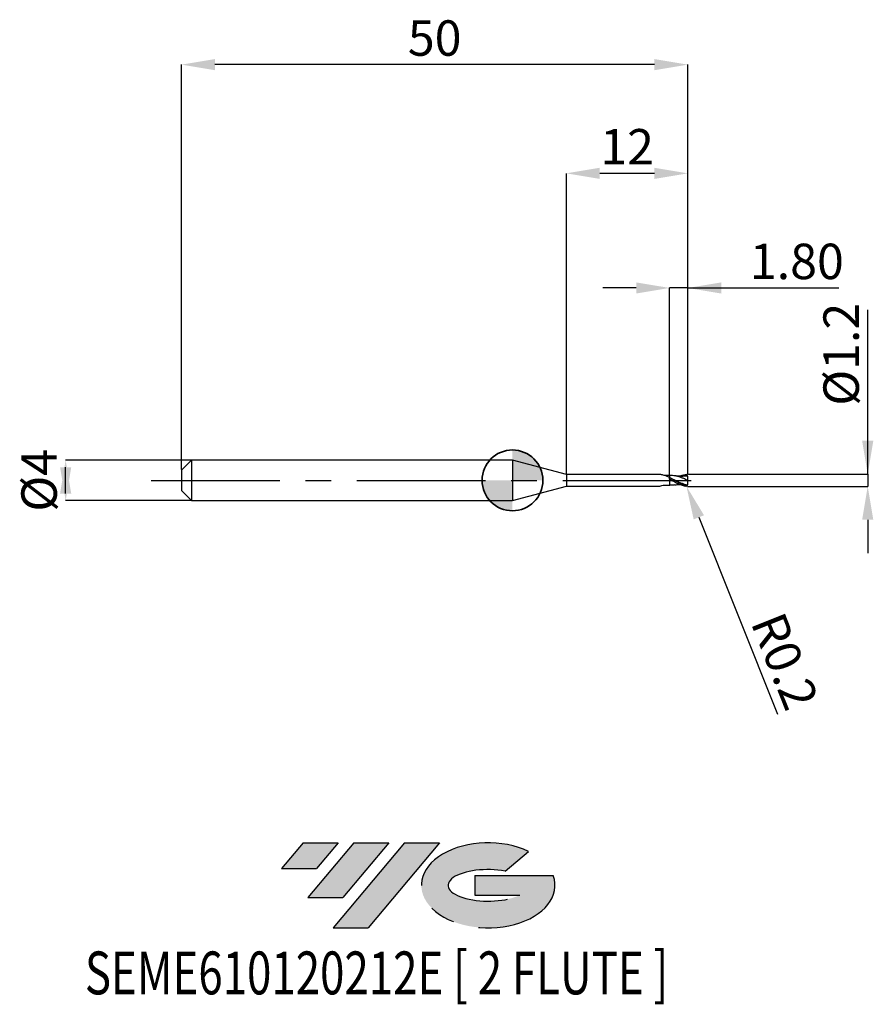
# Model space of a CAD drawing. Units: millimetres. Extents: x -48.7 to 35.6, y -51.7 to 45.5.
import ezdxf
from ezdxf.enums import TextEntityAlignment as Align

# ---------------------------------------------------------------- set-up
doc = ezdxf.new("R2010")
doc.units = ezdxf.units.MM
doc.header["$PDSIZE"] = -1
doc.linetypes.add('CENTERX2', pattern=[20.319999999999997, 12.7, -2.54, 2.54, -2.54])
doc.layers.add('FORMAT', color=2, linetype='Continuous')
doc.layers.add('중심선', color=1, linetype='CENTERX2')
doc.layers.add('외형선', color=100, linetype='Continuous', lineweight=35)
doc.layers.add('치수문자_일반주서', color=7, linetype='Continuous', lineweight=25)
doc.styles.add('SLDTEXTSTYLE0', font='TXT', dxfattribs={"width": 0.75})
doc.dimstyles.new('SLDDIMSTYLE0', dxfattribs={"dimtxt": 3.5, "dimasz": 3.302, "dimexe": 0, "dimexo": 0.0625, "dimgap": 0.875, "dimtad": 1, "dimrnd": 1e-09, "dimzin": 12, "dimdsep": 46, "dimtxsty": 'SLDTEXTSTYLE0', "dimsah": 1, "dimcen": 0.09, "dimadec": 0, "dimazin": 3, "dimtfac": 1, "dimtmove": 0, "dimatfit": 0, "dimfxl": 1, "dimfrac": 2, "dimtolj": 1, "dimtzin": 12, "dimarcsym": 0})
doc.dimstyles.new('SLDDIMSTYLE1', dxfattribs={"dimtxt": 3.5, "dimasz": 3.302, "dimexe": 0, "dimexo": 0.0625, "dimgap": 0.875, "dimtad": 1, "dimrnd": 1e-09, "dimzin": 4, "dimdsep": 46, "dimtxsty": 'SLDTEXTSTYLE0', "dimsah": 1, "dimcen": 0.09, "dimadec": 0, "dimazin": 1, "dimtfac": 1, "dimtmove": 0, "dimatfit": 0, "dimfxl": 1, "dimfrac": 2, "dimtolj": 1, "dimtzin": 12, "dimarcsym": 0})
doc.dimstyles.new('SLDDIMSTYLE2', dxfattribs={"dimtxt": 3.5, "dimasz": 3.302, "dimexe": 0, "dimexo": 0.0625, "dimgap": 0.875, "dimtad": 1, "dimrnd": 1e-09, "dimzin": 12, "dimdsep": 46, "dimtxsty": 'SLDTEXTSTYLE0', "dimsah": 1, "dimcen": 0.09, "dimadec": 0, "dimazin": 3, "dimtfac": 1, "dimtofl": 0, "dimtmove": 0, "dimatfit": 3, "dimfxl": 1, "dimfrac": 2, "dimtolj": 1, "dimtzin": 12, "dimarcsym": 0})
doc.dimstyles.new('SLDDIMSTYLE3', dxfattribs={"dimtxt": 3.5, "dimasz": 3.302, "dimexe": 0, "dimexo": 0.0625, "dimgap": 0.875, "dimtad": 1, "dimrnd": 1e-09, "dimdsep": 46, "dimtxsty": 'SLDTEXTSTYLE0', "dimsah": 1, "dimcen": 0.09, "dimadec": 0, "dimazin": 2, "dimtfac": 1, "dimtmove": 0, "dimatfit": 0, "dimfxl": 1, "dimfrac": 2, "dimtolj": 1, "dimtzin": 12, "dimarcsym": 0})

# ---------------------------------------------------------------- blocks, each defined once
blk = doc.blocks.new('블럭10')
at = {"layer": '중심선'}
for p, q in [((2.268634060543552, 16.24717430164393), (0.1404042013395286, 13.71084872107135)), ((2.268634060543552, 16.24717430164393), (5.714909304380834, 16.24717430164393)), ((7.28139805157953, 16.24717430164393), (2.750260043222114, 10.84717430164391)), ((5.714909304380834, 16.24717430164393), (3.58671253028996, 13.71088815037384)), ((12.29416204261559, 16.24717430164393), (5.245725140726316, 7.84717430164391)), ((10.72767329541681, 16.24717430164393), (6.196535287059397, 10.84717430164391)), ((7.28139805157953, 16.24717430164393), (10.72767329541681, 16.24717430164393)), ((15.74043728645272, 16.24717430164393), (8.692000384563599, 7.84717430164391)), ((12.29416204261559, 16.24717430164393), (15.74043728645272, 16.24717430164393)), ((22.22332737316547, 13.45928029700563), (24.52862924686651, 15.39360700705356)), ((0.1404042013395286, 13.71084872107135), (3.58671253028996, 13.71088815037384)), ((19.22039502424796, 13.00717430171391), (19.22036997980202, 11.08717430171403)), ((19.22039502424796, 13.00717430171391), (26.96566020931264, 13.00717430171391)), ((2.750260043222114, 10.84717430164391), (6.196535287059397, 10.84717430164391)), ((19.22036997980202, 11.08717430171403), (23.66174974927406, 11.08717430171406)), ((5.245725140726316, 7.84717430164391), (8.692000384563599, 7.84717430164391))]:
    blk.add_line(p, q, dxfattribs=at)
for centre, major_axis, ratio, start_param, end_param in [((20.54032771741204, 12.0471743016438), (6.600054785286829, -1.261213355974178e-13), 0.636358354079598, 0.9219305317359503, 6.513795318482858), ((20.54032771746488, 12.04717430159265), (3.960054785062283, 1.540847449632565e-10), 0.3939339440162632, 1.131841032648279, 5.62031148352944)]:
    blk.add_ellipse(centre, major_axis=major_axis, ratio=ratio, start_param=start_param, end_param=end_param, dxfattribs=at)
at = {"layer": 'FORMAT', "color": 2, "style": 'SLDTEXTSTYLE0', "width": 0.75}
blk.add_attdef('AUTOATTR0', text='', height=4.233333333333333, dxfattribs=at).set_placement((-19.27858288401334, -0.0412997538344756), align=Align.BOTTOM_LEFT)
blk = doc.blocks.new('*D20')
at = {"layer": 'Defpoints', "color": 0}
for p in [(15.51817240078549, 18.99999999999966), (15.51817240078549, 0.4744845904489807), (17.31817240078567, 0.5000000000000284)]:
    blk.add_point(p, dxfattribs=at)
at = {"layer": '치수문자_일반주서', "color": 0, "lineweight": -2}
for p, q in [((12.21617240078549, 18.99999999999966), (8.914172400785489, 18.99999999999966)), ((15.51817240078549, 0.5369845904489807), (15.51817240078549, 18.99999999999966)), ((17.31817240078567, 18.99999999999966), (15.51817240078549, 18.99999999999966)), ((17.31817240078567, 0.5625000000000284), (17.31817240078567, 18.99999999999966)), ((17.31817240078567, 18.99999999999966), (32.23467240078567, 18.99999999999966)), ((20.62017240078567, 18.99999999999966), (23.92217240078567, 18.99999999999966))]:
    blk.add_line(p, q, dxfattribs=at)
at = {"layer": '치수문자_일반주서', "color": 0}
for points in [[(12.21617240078549, 18.44966666666632), (12.21617240078549, 19.55033333333299), (15.51817240078549, 18.99999999999966)], [(20.62017240078567, 19.55033333333299), (20.62017240078567, 18.44966666666632), (17.31817240078567, 18.99999999999966)]]:
    blk.add_solid(points, dxfattribs=at)
at = {"layer": '치수문자_일반주서', "color": 0, "insert": (28.07842240078567, 23.37499999999966), "char_height": 3.5, "attachment_point": 2, "style": 'SLDTEXTSTYLE0'}
blk.add_mtext('\\A1;1.80', dxfattribs=at)
blk = doc.blocks.new('*D21')
at = {"layer": 'Defpoints', "color": 0}
for p in [(-32.68182759921433, 41.05832450504431), (-32.68182759921433, 1), (17.31817240078567, 0.5000000000000284)]:
    blk.add_point(p, dxfattribs=at)
at = {"layer": '치수문자_일반주서', "color": 0, "lineweight": -2}
for p, q in [((-32.68182759921433, 1.0625), (-32.68182759921433, 41.05832450504431)), ((14.01617240078567, 41.05832450504431), (-29.37982759921433, 41.05832450504431)), ((17.31817240078567, 0.5625000000000284), (17.31817240078567, 41.05832450504431))]:
    blk.add_line(p, q, dxfattribs=at)
at = {"layer": '치수문자_일반주서', "color": 0}
for points in [[(-29.37982759921433, 41.60865783837765), (-29.37982759921433, 40.50799117171098), (-32.68182759921433, 41.05832450504431)], [(14.01617240078567, 40.50799117171098), (14.01617240078567, 41.60865783837765), (17.31817240078567, 41.05832450504431)]]:
    blk.add_solid(points, dxfattribs=at)
at = {"layer": '치수문자_일반주서', "color": 0, "insert": (-7.68182759921433, 45.43332450504431), "char_height": 3.5, "attachment_point": 2, "style": 'SLDTEXTSTYLE0'}
blk.add_mtext('\\A1;50', dxfattribs=at)
blk = doc.blocks.new('*D22')
at = {"layer": 'Defpoints', "color": 0}
for p in [(5.31817240078567, 30.31999999999869), (5.31817240078567, 0.575000000000017), (17.31817240078567, 0.4991781179357133)]:
    blk.add_point(p, dxfattribs=at)
at = {"layer": '치수문자_일반주서', "color": 0, "lineweight": -2}
for p, q in [((5.31817240078567, 0.637500000000017), (5.31817240078567, 30.31999999999869)), ((14.01617240078567, 30.31999999999869), (8.62017240078567, 30.31999999999869)), ((17.31817240078567, 0.5616781179357133), (17.31817240078567, 30.31999999999869))]:
    blk.add_line(p, q, dxfattribs=at)
at = {"layer": '치수문자_일반주서', "color": 0}
for points in [[(8.62017240078567, 30.87033333333202), (8.62017240078567, 29.76966666666535), (5.31817240078567, 30.31999999999869)], [(14.01617240078567, 29.76966666666535), (14.01617240078567, 30.87033333333202), (17.31817240078567, 30.31999999999869)]]:
    blk.add_solid(points, dxfattribs=at)
at = {"layer": '치수문자_일반주서', "color": 0, "insert": (11.31817240078567, 34.69499999999869), "char_height": 3.5, "attachment_point": 2, "style": 'SLDTEXTSTYLE0'}
blk.add_mtext('\\A1;12', dxfattribs=at)
blk = doc.blocks.new('*D23')
at = {"layer": 'Defpoints', "color": 0}
for p in [(17.31817240078567, 0.6027868940514054), (17.21817240078553, -0.5942900556950974), (35.07482156619752, -0.5942900556950307)]:
    blk.add_point(p, dxfattribs=at)
at = {"layer": '치수문자_일반주서', "color": 0, "lineweight": -2}
for p, q in [((35.07482156619751, 0.6027868940514711), (35.07482156619741, 16.82946302648725)), ((35.07482156619749, 3.904786894051471), (35.07482156619747, 7.20678689405147)), ((17.38067240078567, 0.6027868940514056), (35.07482156619751, 0.6027868940514711)), ((35.07482156619751, 0.6027868940514711), (35.07482156619752, -0.5942900556950299)), ((17.28067240078553, -0.5942900556950972), (35.07482156619752, -0.5942900556950299)), ((35.07482156619754, -3.89629005569503), (35.07482156619756, -7.198290055695029))]:
    blk.add_line(p, q, dxfattribs=at)
at = {"layer": '치수문자_일반주서', "color": 0}
for points in [[(34.52448823286416, 3.904786894051468), (35.62515489953083, 3.904786894051474), (35.07482156619751, 0.6027868940514711)], [(35.62515489953088, -3.896290055695026), (34.52448823286421, -3.896290055695033), (35.07482156619752, -0.5942900556950299)]]:
    blk.add_solid(points, dxfattribs=at)
at = {"layer": '치수문자_일반주서', "color": 0, "insert": (30.69982156619744, 12.45446302648722), "char_height": 3.5, "attachment_point": 2, "rotation": 90.00000000000034, "style": 'SLDTEXTSTYLE0'}
blk.add_mtext('\\A1;%%c1.2', dxfattribs=at)
blk = doc.blocks.new('SW_DOWELSYMBOL_0')
at = {"linetype": 'Continuous', "lineweight": 35}
h = blk.add_hatch(color=0, dxfattribs=at)
edge = h.paths.add_edge_path(flags=0)
edge.add_arc((1.04e-14, 0), 3.000000000000004, 0, 90)
edge.add_line((1.04e-14, 3.000000000000004), (1.04e-14, 0))
edge.add_line((1.04e-14, 0), (3.000000000000015, 0))
h = blk.add_hatch(color=0, dxfattribs=at)
edge = h.paths.add_edge_path(flags=0)
edge.add_arc((1.04e-14, 0), 3.000000000000004, 180, 270.0000000000008)
edge.add_line((1.04e-14, -3.000000000000004), (1.04e-14, 0))
edge.add_line((1.04e-14, 0), (-2.999999999999994, 0))
at = {"layer": '외형선', "color": 0}
blk.add_circle((0, 0), 3.000000000000004, dxfattribs=at)
blk = doc.blocks.new('*D24')
at = {"layer": 'Defpoints', "color": 0}
for p in [(-31.61932759921433, 2), (-44.11578562082649, -2.000000000000018), (-31.61932759921433, -1.999999999999972)]:
    blk.add_point(p, dxfattribs=at)
at = {"layer": '치수문자_일반주서', "color": 0, "lineweight": -2}
for p, q in [((-31.68182759921433, 2), (-44.11578562082651, 1.999999999999953)), ((-44.11578562082649, -1.302000000000047), (-44.11578562082651, 1.301999999999981)), ((-31.68182759921433, -1.999999999999972), (-44.11578562082649, -2.000000000000019))]:
    blk.add_line(p, q, dxfattribs=at)
at = {"layer": '치수문자_일반주서', "color": 0}
for points in [[(-43.56545228749316, -1.302000000000045), (-44.66611895415983, -1.302000000000049), (-44.11578562082651, 1.999999999999953)], [(-44.66611895415984, 1.301999999999979), (-43.56545228749317, 1.301999999999983), (-44.11578562082649, -2.000000000000019)]]:
    blk.add_solid(points, dxfattribs=at)
at = {"layer": '치수문자_일반주서', "color": 0, "insert": (-48.4907856208265, 1.3e-14), "char_height": 3.5, "attachment_point": 2, "rotation": 90.0000000000002, "style": 'SLDTEXTSTYLE0'}
blk.add_mtext('\\A1;%%c4', dxfattribs=at)
blk = doc.blocks.new('*D27')
at = {"layer": 'Defpoints', "color": 0}
for p in [(17.10363648530915, -0.3982626829155151), (17.17770410751314, -0.5840420879663668)]:
    blk.add_point(p, dxfattribs=at)
at = {"layer": '치수문자_일반주서', "color": 0, "lineweight": -2}
for p, q in [((17.10363648530915, -0.3982626829155151), (17.17770410751314, -0.5840420879663668)), ((18.4005605501009, -3.651260065355909), (26.15471937877665, -23.10055479084136))]:
    blk.add_line(p, q, dxfattribs=at)
at = {"layer": '치수문자_일반주서', "color": 0}
blk.add_solid([(18.91176354633249, -3.447450658257948), (17.88935755386931, -3.85506947245387), (17.17770410751314, -0.5840420879663668)], dxfattribs=at)
at = {"layer": '치수문자_일반주서', "color": 0, "insert": (26.89183337257133, -17.86129653965236), "char_height": 3.5, "attachment_point": 5, "rotation": 291.73647097200666, "style": 'SLDTEXTSTYLE0'}
blk.add_mtext('\\A1;R0.2', dxfattribs=at)

msp = doc.modelspace()

# ---------------------------------------------------------------- hatches: boundary and pattern name
at = {"layer": '중심선'}
for points in [[(-17.22453438368504, -35.7989250712761), (-20.67080962752232, -35.7989250712761), (-22.79903948672635, -38.3352506518487), (-19.35273115777591, -38.33521122254621)], [(-12.21177039264909, -35.7989250712761), (-15.65804563648637, -35.7989250712761), (-20.18918364484376, -41.19892507127612), (-16.74290840100648, -41.19892507127612)], [(-7.199006401613195, -35.79892507127613), (-10.64528164545031, -35.7989250712761), (-17.69371854733956, -44.19892507127612), (-14.24744330350228, -44.19892507127612)]]:
    msp.add_hatch(color=256, dxfattribs=at).paths.add_polyline_path(points, flags=0)
h = msp.add_hatch(color=256, dxfattribs=at)
edge = h.paths.add_edge_path(flags=0)
edge.add_ellipse((-2.399115970600996, -39.99892507132738), major_axis=(3.960054785062284, 1.540850780301639e-10), ratio=0.3939339440162633, start_angle=39.99803423149211, end_angle=342.9046081939157, ccw=False)
edge.add_line((-0.7161163149004002, -38.58681907591441), (1.589185558800638, -36.65249236586649))
edge.add_ellipse((-2.399115970653842, -39.99892507127625), major_axis=(6.600054785286829, -1.249000902703301e-13), ratio=0.6363583540795982, start_angle=39.99873849337408, end_angle=368.4976242363725)
edge.add_line((4.026216521246767, -39.03892507120613), (-3.71904866381792, -39.0389250712061))
edge.add_line((-3.71904866381792, -39.0389250712061), (-3.719073708263854, -40.95892507120602))
edge.add_line((-3.719073708263854, -40.95892507120602), (0.7223060612081831, -40.95892507120599))

# ---------------------------------------------------------------- linework, layer by layer
at = {"color": 4, "linetype": 'Continuous', "lineweight": 25}
for p, q in [((-31.68182759921433, 2), (-32.68182759921433, 1)), ((0, 2), (-31.68182759921433, 2)), ((-31.68182759921433, 2), (-31.68182759921433, -1.999999999999972)), ((5.31817240078567, 0.575000000000017), (0, 2)), ((0, 2), (0, -2)), ((-32.68182759921433, 1), (-32.68182759921433, -1)), ((5.31817240078567, 0.575000000000017), (5.31817240078567, -0.5749999999999886)), ((14.54782968894119, 0.575000000000017), (5.31817240078567, 0.575000000000017)), ((14.40589731932982, 0.575000000000017), (14.10641902889074, 0.575000000000017)), ((15.50363648530902, 0.1162349095319826), (15.50363648530902, 0.2739082860466624)), ((0, -2), (5.31817240078567, -0.5749999999999886)), ((5.31817240078567, -0.5749999999999886), (12.46827411202412, -0.5749999999999886)), ((12.46827411202412, -0.5749999999999886), (14.55712231508483, -0.5749999999999886)), ((15.51819141481087, -0.4803094461991009), (15.55010196509465, -0.4807564535088034)), ((-32.68182759921433, -1), (-31.68182759921433, -1.999999999999972)), ((-31.68182759921433, -2), (0, -1.999999999999972))]:
    msp.add_line(p, q, dxfattribs=at)
at = {"color": 1, "linetype": 'Continuous', "lineweight": 25}
for p, q in [((15.55010196509465, 0.4728111990674506), (15.5181724052934, 0.4723639254698639)), ((17.30198955848778, 0.4159310646979009), (17.04826190691165, 0.4010937185506975))]:
    msp.add_line(p, q, dxfattribs=at)
for centre, start, end in [((17.10363648530915, 0.3903174284741908), 3.89387747565e-05, 75.28814180151726), ((17.10363648530915, -0.3982626829155151), 284.7118581984828, 359.9999610612252)]:
    msp.add_arc(centre, 0.2000000000000001, start, end, dxfattribs=at)
at = {"color": 4, "linetype": 'Continuous', "lineweight": 25}
for points, knots in [([(15.51817240078549, 0.27523357921703), (15.41406776852182, 0.3237207874213368), (15.20598169763321, 0.4206378258297434), (14.88287836046834, 0.5206665622720266), (14.66329136640843, 0.5687260823469842), (14.54782968894119, 0.575000000000017)], [0, 0, 0, 0, 0.2808856180743955, 0.5614388463153236, 0.8725262038838131, 0.8725262038838131, 0.8725262038838131, 0.8725262038838131]), ([(15.50363648981693, 0.4698509637634345), (15.49704280228502, 0.4693352998247349), (15.48677021666413, 0.4685319250914972), (15.47649450328458, 0.4677044960267267), (15.47281410777236, 0.4674044239200725)], [0, 0, 0, 0, 0.0578268518538056, 0.0900909064882632, 0.0900909064882632, 0.0900909064882632, 0.0900909064882632]), ([(15.50363648530902, 0.4698509634289962), (15.50363648530902, 0.473991847101928), (15.50363648530902, 0.4579422477816024), (15.50363648530902, 0.3842533925623286), (15.50363648530902, 0.32693132230321), (15.50363648530902, 0.2590400649907281)], [0, 0, 0, 0, 0.4999999999999999, 0.4999999999999999, 1, 1, 1, 1]), ([(15.50363648530902, 0.4638555858635129), (15.50363648530902, 0.4630049765466708), (15.50363648530902, 0.4607952943202918), (15.50363648530902, 0.4314811704079204), (15.50363648530902, 0.3867614353328293), (15.50363648530902, 0.3286980553120031), (15.50363648530902, 0.2824322982378646), (15.50363648530902, 0.2590400649907281)], [0, 0, 0, 0, 0.1405439503503492, 0.3651000088574296, 0.5961682082738772, 0.7958203202095079, 1, 1, 1, 1]), ([(15.50363648530902, 0.0631872848187527), (15.50363648530902, -0.0429595492623207), (15.50363648530902, -0.1546750726980406), (15.50363648530902, -0.3469718038635961), (15.50363648530902, -0.426063079934238), (15.50363648530902, -0.477796217870349)], [0, 0, 0, 0, 0.5, 0.5, 1, 1, 1, 1]), ([(15.50363648530902, 0.0631872848187527), (15.50363648530902, -0.0429595492623207), (15.50363648530902, -0.1546750726980406), (15.50363648530902, -0.3469718038635961), (15.50363648530902, -0.426063079934238), (15.50363648530902, -0.477796217870349)], [0, 0, 0, 0, 0.5, 0.5, 1, 1, 1, 1]), ([(14.55712231508483, -0.5749999999999886), (14.85278784535353, -0.4832478651293002), (15.10768701902361, -0.4641889517975244), (15.36355969404485, -0.4692847541128629), (15.5181724052934, -0.4723639254698355)], [0.1058316734457883, 0.1058316734457883, 0.1058316734457883, 0.1058316734457883, 0.4596930318182466, 1, 1, 1, 1])]:
    msp.add_open_spline(points, degree=3, knots=knots, dxfattribs=at)
for points in [[(15.5181724052934, 0.4723639254698639), (15.38276873616928, 0.4678850654668452), (15.24736506704517, 0.4634062054638264), (14.84399738768502, 0.5256804899696874)], [(15.17837441289817, 0.4230323189604519), (15.17745000794594, 0.4227823437685458), (15.17652560517581, 0.4225321851293984), (15.17560120240569, 0.4222820264902225)], [(15.5036364853097, 0.1162349095316131), (15.5036364853097, 0.1218045260569909), (15.5036364853097, 0.1003490694935465), (15.5036364853097, 0.0631872848184969)], [(15.5036364853097, 0.1171675721909935), (15.5036364853097, 0.116223097903287), (15.5036364853097, 0.0952328247269065), (15.5036364853097, 0.0631872848185253)]]:
    msp.add_open_spline(points, degree=3, dxfattribs=at)
at = {"color": 1, "linetype": 'Continuous', "lineweight": 25}
for points, knots in [([(17.20363648530906, -0.5523413946554854), (17.1328643902184, -0.5357633710837035), (17.0606962715467, -0.5152247291592573), (16.9180568762456, -0.4674492545676685), (16.84915505031086, -0.440454665572048), (16.63873577871527, -0.3505907850456822), (16.49265646992899, -0.2783015116145293), (16.21528388617253, -0.1250696486223433), (16.06759234788092, -0.0412440108850944), (15.78960579863769, 0.1207394863954505), (15.64416537969987, 0.201672337563366), (15.50363648530924, 0.273908286046634)], [0, 0, 0, 0, 0.1249999999999983, 0.1249999999999983, 0.2499999999999965, 0.2499999999999965, 0.4999999999999977, 0.4999999999999977, 0.7499999999999988, 0.7499999999999988, 1, 1, 1, 1]), ([(17.15442811117691, -0.5917057255448981), (17.1328643902184, -0.592640478080142), (17.0606962715467, -0.5828062444925308), (16.9180568762456, -0.5552639387942975), (16.84915505031086, -0.5377321581900958), (16.63873577871527, -0.4742271387147525), (16.49265646992899, -0.4166999074035402), (16.21528388617253, -0.2841980869008296), (16.06759234788092, -0.206696586332356), (15.78960579863769, -0.0477447903408859), (15.64416537969987, 0.0363834445282407), (15.50363648530924, 0.1162349095319541)], [0, 0, 0, 0, 0.125, 0.125, 0.25, 0.25, 0.5, 0.5, 0.75, 0.75, 1, 1, 1, 1]), ([(15.81398858745865, -0.0610354833549707), (15.80898173628771, -0.0590816882691456), (15.70565481073095, -0.0187610091647059), (15.60213761417731, 0.0232305163046078), (15.50363648864254, 0.0631872834828471)], [0, 0, 0, 0, 0.0484564032461626, 1, 1, 1, 1]), ([(17.3036364853092, -0.0039726272206622), (17.20227817179943, 0.0426745941281581), (17.00032929794838, 0.1356157007180343), (16.69748604901815, 0.2646853766448487), (16.39403155911964, 0.3697402141923192), (16.09420652990138, 0.4421343845872912), (15.81342188328881, 0.4792908888370846), (15.63307607237857, 0.4731057828113592), (15.55007855881809, 0.4702593156899297)], [0, 0, 0, 0, 0.17329268008995, 0.3452727297739875, 0.5189115323995499, 0.6918310396177969, 0.8581765922968494, 1, 1, 1, 1]), ([(15.74947681314711, 0.1499058723823339), (15.72159997782614, 0.163098401327062), (15.66585060197235, 0.1894814267362506), (15.61013954153077, 0.2184491491382516), (15.58228615722828, 0.2329318945399166)], [0, 0, 0, 0, 0.5000385187101397, 0.9999999999999999, 0.9999999999999999, 0.9999999999999999, 0.9999999999999999]), ([(17.28871291983251, -0.4740697629551107), (17.19232643884584, -0.4528332960979071), (16.99534730259779, -0.4087317337407228), (16.69751630842916, -0.297748686817755), (16.39403359341463, -0.1640649140488222), (16.09417123372737, -0.018502922774644), (15.87582392747777, 0.0927365132949092), (15.75797865812433, 0.1451147470099556), (15.73747605730227, 0.1542274591579087)], [0.0095210145069498, 0.0095210145069498, 0.0095210145069498, 0.0095210145069498, 0.1940008301769725, 0.3865524152632338, 0.5809355094367518, 0.7745242004020749, 0.9607719483394075, 1, 1, 1, 1]), ([(17.04895881710422, 0.4034960343838634), (16.9773983399416, 0.3989579223719204), (16.85113230601269, 0.3909505777036202), (16.68779136335456, 0.390300459196169), (16.55541158933192, 0.3937351784101395), (16.41988843828904, 0.4012050812224857), (16.24585911365875, 0.4166443132814379), (16.10964852059328, 0.4361621992621849), (16.03138124863881, 0.4473772718615407)], [0, 0, 0, 0, 0.2118488848676254, 0.3738001693817642, 0.4869282129297213, 0.6022732170919354, 0.771464248258359, 1, 1, 1, 1]), ([(16.48056192678291, 0.3984091557442468), (16.59775465125199, 0.4453822318236007), (16.82239409191675, 0.5354219982391157), (17.0469989725882, 0.5692723561202513), (17.15442811117646, 0.5837604711035169)], [0, 0, 0, 0, 0.4861862202279953, 0.9319401103266786, 0.9319401103266786, 0.9319401103266786, 0.9319401103266786]), ([(17.3036364853092, -0.0039726272206622), (17.3036364853092, 0.0959685948210165), (17.3036364853092, 0.193212356471065), (17.3036364853092, 0.3215046799500954), (17.3036364853092, 0.3628819403016621), (17.3036364853092, 0.3903175643961561)], [0, 0, 0, 0, 0.5, 0.5, 0.8593369773982302, 0.8593369773982302, 0.8593369773982302, 0.8593369773982302]), ([(16.03308154210526, -0.4522663571804344), (15.95507040097755, -0.4638686136399883), (15.7787998961619, -0.490084556306158), (15.60212260852245, -0.4821944437574359), (15.50363648981693, -0.4777962182047872)], [0, 0, 0, 0, 0.4425649158341607, 1, 1, 1, 1]), ([(16.03138124863881, -0.4553225263028651), (16.1096481479633, -0.4442124415880357), (16.24585809253131, -0.4248772687855364), (16.39480356651279, -0.4108121744175435), (16.46647618602537, -0.4070865943263868), (16.48056192678291, -0.4063544101855996)], [0, 0, 0, 0, 0.5204511251081506, 0.9057547892297495, 1, 1, 1, 1]), ([(17.3036364853092, -0.3982628188392425), (17.3036364853092, -0.3547537255379325), (17.3036364853092, -0.3043434952820689), (17.3036364853092, -0.1725832216721699), (17.3036364853092, -0.0874015800939105), (17.3036364853092, -0.0039726272206622)], [0.142967726246237, 0.142967726246237, 0.142967726246237, 0.142967726246237, 0.5, 0.5, 1, 1, 1, 1])]:
    msp.add_open_spline(points, degree=3, knots=knots, dxfattribs=at)
msp.add_open_spline([(17.22836129105735, -0.5546075671653341), (17.22009336048632, -0.5550570302321205), (17.21172738090081, -0.5542366481118961), (17.20363648530906, -0.5523413946554854)], degree=3, dxfattribs=at)
at = {"layer": '외형선'}
msp.add_circle((0, 0), 3.000000000000005, dxfattribs=at)
at = {"layer": '중심선'}
msp.add_line((-35.68182759921433, 0), (18.81817240078567, 2.84e-14), dxfattribs=at)

# ---------------------------------------------------------------- block references
at = {"color": 7, "linetype": 'Continuous'}
msp.add_blockref('블럭10', (-22.93944368806589, -52.04609937292004), dxfattribs=at).add_auto_attribs({'AUTOATTR0': 'SEME610120212E [ 2 FLUTE ]'})
at = {"layer": '외형선'}
msp.add_blockref('SW_DOWELSYMBOL_0', (0, 0), dxfattribs=at)

# ---------------------------------------------------------------- dimensions: what is measured, and where the dimension line sits
at = {"layer": '치수문자_일반주서'}
for base, p1, p2, dimstyle, picture, middle in [((-32.68182759921433, 41.05832450504431), (17.31817240078567, 0.5000000000000284), (-32.68182759921433, 1), 'SLDDIMSTYLE2', '*D21', (-7.68182759921433, 41.05832450504431)), ((5.31817240078567, 30.31999999999869), (17.31817240078567, 0.4991781179357133), (5.31817240078567, 0.575000000000017), 'SLDDIMSTYLE0', '*D22', (11.31817240078567, 30.31999999999869)), ((15.51817240078549, 18.99999999999966), (17.31817240078567, 0.5000000000000284), (15.51817240078549, 0.4744845904489807), 'SLDDIMSTYLE1', '*D20', (28.07842240078567, 18.99999999999966))]:
    dim = msp.add_linear_dim(base=base, p1=p1, p2=p2, dimstyle=dimstyle, dxfattribs=at)
    dim.commit()
    dim.dimension.update_dxf_attribs({"geometry": picture, "text_midpoint": middle, "dimtype": 160})
for base, p1, p2, dimstyle, picture, middle in [((35.07482156619752, -0.5942900556950299), (17.31817240078567, 0.6027868940514054), (17.21817240078553, -0.5942900556950974), 'SLDDIMSTYLE3', '*D23', (35.07482156619744, 12.45446302648725)), ((-44.11578562082649, -2.000000000000019), (-31.61932759921433, 2), (-31.61932759921433, -1.999999999999972), 'SLDDIMSTYLE0', '*D24', (-44.1157856208265, 2.84e-14))]:
    dim = msp.add_linear_dim(base=base, p1=p1, p2=p2, angle=90.0000000000002, text='%%c<>', dimstyle=dimstyle, dxfattribs=at)
    dim.commit()
    dim.dimension.update_dxf_attribs({"geometry": picture, "text_midpoint": middle, "dimtype": 160})
dim = msp.add_radius_dim(center=(17.10363648530915, -0.3982626829155151), mpoint=(17.17770410751314, -0.5840420879663668), dimstyle='SLDDIMSTYLE3', dxfattribs=at)
dim.commit()
dim.dimension.update_dxf_attribs({"geometry": '*D27', "text_midpoint": (24.45347868127891, -18.83343408107964), "dimtype": 164})

doc.saveas('drawing.dxf')
